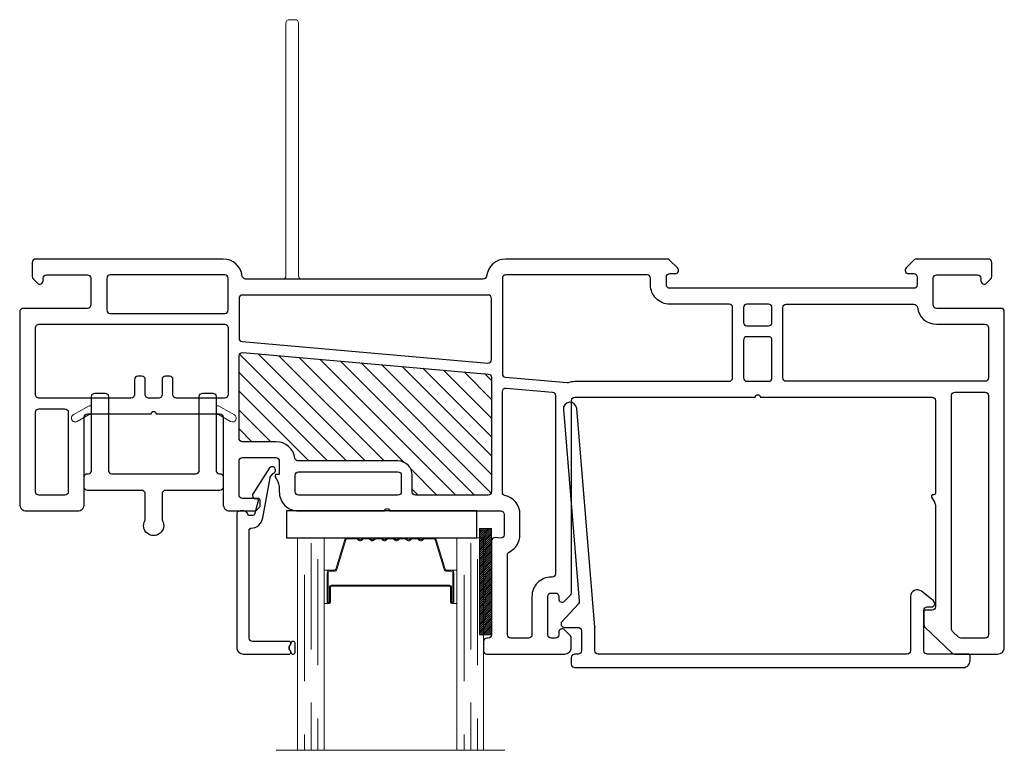
# Model space of a CAD drawing. Units: inches. Extents: x -1 to 521, y -1085 to 98.
# Drawn here: x 461 to 466, y -845 to -842 of the extents above; entities that cross this region are included whole.
import ezdxf

# ---------------------------------------------------------------- set-up
doc = ezdxf.new("R2010")
doc.units = ezdxf.units.IN
doc.header["$MEASUREMENT"] = 0
doc.linetypes.add('DASHED', pattern=[0.75, 0.5, -0.25])
doc.layers.add('Nail Fin', color=8, linetype='Continuous', lineweight=5)

# ---------------------------------------------------------------- blocks, each defined once
blk = doc.blocks.new('7060')
for points in [[(5.96, 498.3), (5.96, 498.94, 0.668179), (5.28, 499.22), (4.33, 498.27, 0.198912), (4.21, 497.99), (4.21, 478.71, 0.381966), (6.25, 476.43, -0.381966), (6.61, 476.03), (6.61, 454.36), (6.61, 452.06), (6.61, 451.86), (6.61, 447.64, -0.381966), (6.25, 447.24, 0.381966), (4.21, 444.96), (4.21, 422.56, 0.414214), (4.61, 422.16), (6.31, 422.16, 0.198912), (6.59, 422.27), (7.09, 422.77, 0.668179), (6.81, 423.46), (6.51, 423.46, -0.414214), (6.11, 423.86), (6.11, 428.76, -0.414214), (6.51, 429.16), (9.71, 429.16, -0.414214), (10.11, 428.76), (10.11, 421.06, 0.414214), (10.51, 420.66), (33.52, 420.66, 0.414214), (34.32, 421.46), (34.32, 427.56, 0.414214), (33.52, 428.36), (23.12, 428.36, -0.414214), (22.72, 428.76), (22.72, 436.36, -1), (22.72, 436.96), (22.72, 444.56, -0.414214), (23.12, 444.96), (33.52, 444.96, 0.414214), (34.32, 445.76), (34.32, 448.69, 0.198912), (34.2, 448.97), (33.88, 449.3, 0.198912), (33.73, 449.36), (33.02, 449.36, 0.414214), (32.82, 449.16), (32.82, 447.26, -0.414214), (32.42, 446.86), (28.34, 446.86, -0.414214), (27.94, 447.26), (27.94, 451.26, -0.414214), (28.34, 451.66), (29.94, 451.66), (29.94, 451.36, 0.57735), (30.24, 451.18), (30.53, 451.35, -0.131652), (31.68, 451.66), (32.02, 451.66, 0.414214), (34.32, 453.96), (34.32, 464.24, -1), (34.32, 464.84), (34.32, 478.11, -0.414214), (34.72, 478.51), (37.16, 478.51, -0.440011), (37.56, 478.08), (37.5, 477.45, 0.440011), (37.9, 477.01), (49.12, 477.01, -0.414214), (49.52, 476.61), (49.52, 476.46, 0.414214), (49.92, 476.06), (51.02, 476.06, 0.414214), (51.42, 476.46), (51.42, 485.74, 0.414214), (50.62, 486.54), (49.52, 486.54, 0.198912), (49.23, 486.43), (48.53, 485.73, 0.668179), (48.82, 485.04), (49.12, 485.04, -0.414214), (49.52, 484.64), (49.52, 484.14, -0.414214), (49.12, 483.74), (44.52, 483.74, -0.414214), (44.12, 484.14), (44.12, 484.64, -0.414214), (44.52, 485.04), (44.82, 485.04, 0.668179), (45.1, 485.73), (44.38, 486.44, 0.198912), (44.1, 486.56), (21.12, 486.56, -0.414214), (20.72, 486.96), (20.72, 508.51, -1), (20.72, 509.11), (20.72, 529.65, -0.414214), (21.12, 530.05), (32.17, 530.05, -0.414214), (32.37, 529.85), (32.37, 529.75, 0.57735), (32.67, 529.58), (33.25, 529.92, -0.131652), (33.75, 530.05), (45.77, 530.05, -0.414214), (46.17, 529.65), (46.17, 528.86, 0.414214), (46.37, 528.66), (47.9, 528.66, 0.204927), (48.19, 528.78), (51.31, 532.04, 0.192912), (51.42, 532.32), (51.42, 537.46, 0.414214), (50.62, 538.26), (10.51, 538.26, 0.414214), (10.11, 537.86), (10.11, 530.16, -0.414214), (9.71, 529.76), (6.51, 529.76, -0.414214), (6.11, 530.16), (6.11, 535.06, -0.414214), (6.51, 535.46), (6.81, 535.46, 0.668179), (7.09, 536.14), (6.59, 536.64, 0.198912), (6.31, 536.76), (4.61, 536.76, 0.414214), (4.21, 536.36), (4.21, 527.69, 0.198912), (4.27, 527.55), (5.28, 526.54, 0.668179), (5.96, 526.82), (5.96, 527.46, -0.414214), (6.36, 527.86), (7.31, 527.86, -0.414214), (7.71, 527.46), (7.71, 498.3, -0.414214), (7.31, 497.9), (6.36, 497.9, -0.414214)], [(9.61, 527.47, -0.381966), (9.96, 527.87, 0.381966), (12.01, 530.16), (12.01, 535.96, -0.414214), (12.41, 536.36), (18.42, 536.36, -0.414214), (18.82, 535.96), (18.82, 512.21, -0.414214), (18.42, 511.81), (10.01, 511.81, -0.414214), (9.61, 512.21)], [(49.52, 533.08, -0.192912), (49.41, 532.8), (48.71, 532.08, -0.204927), (48.42, 531.95), (20.52, 531.95, -0.414214), (20.12, 532.35), (20.12, 535.96, -0.414214), (20.52, 536.36), (49.12, 536.36, -0.414214), (49.52, 535.96)], [(10.01, 507.11), (11.79, 507.11, 0.414214), (12.19, 507.51), (12.19, 510.11, 0.414214), (11.79, 510.51), (10.01, 510.51, 0.414214), (9.61, 510.11), (9.61, 507.51, 0.414214)], [(13.89, 510.51, 0.414214), (13.49, 510.11), (13.49, 507.51, 0.414214), (13.89, 507.11), (18.42, 507.11, 0.414214), (18.82, 507.51), (18.82, 510.11, 0.414214), (18.42, 510.51)], [(10.01, 505.81, 0.414214), (9.61, 505.41), (9.61, 498.3, -0.414214), (7.31, 496), (6.51, 496, 0.414214), (6.11, 495.6), (6.11, 478.71, 0.414214), (6.51, 478.31), (17.93, 478.31, 0.388879), (18.32, 478.68), (18.97, 486.03, 0.106408), (18.95, 486.2, -0.084392), (18.82, 486.96), (18.82, 505.41, 0.414214), (18.42, 505.81)], [(41.82, 484.66, -0.414214), (42.22, 484.26), (42.22, 484.14, 0.414214), (44.52, 481.84), (49.12, 481.84, -0.414214), (49.52, 481.44), (49.52, 479.31, -0.414214), (49.12, 478.91), (39.58, 478.91, -0.284915), (39.22, 479.13, 0.284915), (37.16, 480.41), (37.12, 480.41), (34.72, 480.41, 0.350001), (32.47, 478.62, -0.350001), (32.08, 478.31), (20.03, 478.31, -0.440011), (19.63, 478.75), (20.12, 484.29, -0.388879), (20.52, 484.66)], [(16.24, 477.01), (8.91, 477.01, 0.414214), (8.51, 476.61), (8.51, 447.26, 0.414214), (8.91, 446.86), (13.67, 446.86, 0.388879), (14.07, 447.22), (16.64, 476.58, 0.440011)], [(26.04, 447.26, -0.414214), (25.64, 446.86), (15.78, 446.86, -0.440011), (15.38, 447.29), (17.95, 476.65, -0.388879), (18.35, 477.01), (32.02, 477.01, -0.414214), (32.42, 476.61), (32.42, 467.94, -0.414214), (32.02, 467.54), (30.04, 467.54, 0.414214), (28.34, 465.84), (28.34, 453.93, -0.371303), (28, 453.53, 0.371303), (26.04, 451.26)], [(29.64, 465.84, -0.414214), (30.04, 466.24), (32.02, 466.24, -0.414214), (32.42, 465.84), (32.42, 453.96, -0.414214), (32.02, 453.56), (30.04, 453.56, -0.414214), (29.64, 453.96)], [(10.31, 431.06, 0.414214), (10.71, 431.46), (10.71, 445.16, 0.414214), (10.31, 445.56), (6.51, 445.56, 0.414214), (6.11, 445.16), (6.11, 431.46, 0.414214), (6.51, 431.06)], [(20.42, 434.36, -0.414214), (20.82, 433.96), (20.82, 422.96, -0.414214), (20.42, 422.56), (12.41, 422.56, -0.414214), (12.01, 422.96), (12.01, 445.16, -0.414214), (12.41, 445.56), (20.42, 445.56, -0.414214), (20.82, 445.16), (20.82, 439.36, -0.414214), (20.42, 438.96), (18.62, 438.96, 0.414214), (18.22, 438.56), (18.22, 438.06, 0.414214), (18.62, 437.66), (20.42, 437.66, -0.414214), (20.82, 437.26), (20.82, 436.06, -0.414214), (20.42, 435.66), (18.62, 435.66, 0.414214), (18.22, 435.26), (18.22, 434.76, 0.414214), (18.62, 434.36)], [(22.52, 426.46), (32.02, 426.46, -0.414214), (32.42, 426.06), (32.42, 422.96, -0.414214), (32.02, 422.56), (22.52, 422.56, -0.414214), (22.12, 422.96), (22.12, 426.06, -0.414214)]]:
    blk.add_lwpolyline(points, format="xyb", close=True)
at = {"layer": 'Nail Fin'}
blk.add_lwpolyline([(6.61, 454.36, -0.414214), (6.21, 453.96), (-23.99, 453.96, 0.414214), (-24.39, 453.56), (-24.39, 452.86, 0.414214), (-23.99, 452.46), (6.21, 452.46, -0.414214), (6.61, 452.06)], format="xyb", dxfattribs=at)
blk = doc.blocks.new('CALE23MM')
blk.add_lwpolyline([(-11.36, 0), (11.36, 0), (11.36, -3.2), (-11.36, -3.2)], close=True)
blk = doc.blocks.new('*X9')
at = {"color": 0}
for p, q in [((21.44, 310.54), (22.7, 311.8)), ((21.44, 310.77), (22.47, 311.8)), ((21.44, 311), (22.24, 311.8)), ((21.44, 311.23), (22.01, 311.8)), ((21.44, 311.46), (21.78, 311.8)), ((21.44, 311.69), (21.55, 311.8)), ((21.44, 310.31), (22.89, 311.76)), ((21.44, 310.08), (22.89, 311.53)), ((21.44, 309.85), (22.89, 311.3)), ((21.44, 309.62), (22.89, 311.07)), ((21.44, 309.39), (22.89, 310.84)), ((21.44, 309.16), (22.89, 310.61)), ((21.44, 308.93), (22.89, 310.38)), ((21.44, 308.7), (22.89, 310.15)), ((21.44, 308.47), (22.89, 309.92)), ((21.44, 308.24), (22.89, 309.69)), ((21.44, 308.01), (22.89, 309.46)), ((21.44, 307.78), (22.89, 309.23)), ((21.44, 307.55), (22.89, 309)), ((21.44, 307.32), (22.89, 308.77)), ((21.44, 307.09), (22.89, 308.54)), ((21.44, 306.86), (22.89, 308.31)), ((21.44, 306.63), (22.89, 308.08)), ((21.44, 306.4), (22.89, 307.85)), ((21.44, 306.17), (22.89, 307.62)), ((21.44, 305.94), (22.89, 307.39)), ((21.44, 305.71), (22.89, 307.16)), ((21.44, 305.48), (22.89, 306.93)), ((21.44, 305.25), (22.89, 306.7)), ((21.44, 305.02), (22.89, 306.47)), ((21.44, 304.79), (22.89, 306.24)), ((21.44, 304.56), (22.89, 306.01)), ((21.44, 304.33), (22.89, 305.78)), ((21.44, 304.11), (22.89, 305.56)), ((21.44, 303.88), (22.89, 305.33)), ((21.44, 303.65), (22.89, 305.1)), ((21.44, 303.42), (22.89, 304.87)), ((21.44, 303.19), (22.89, 304.64)), ((21.44, 302.96), (22.89, 304.41)), ((21.44, 302.73), (22.89, 304.18)), ((21.44, 302.5), (22.89, 303.95)), ((21.44, 302.27), (22.89, 303.72)), ((21.44, 302.04), (22.89, 303.49)), ((21.44, 301.81), (22.89, 303.26)), ((21.44, 301.58), (22.89, 303.03)), ((21.44, 301.35), (22.89, 302.8)), ((21.44, 301.12), (22.89, 302.57)), ((21.44, 300.89), (22.89, 302.34)), ((21.44, 300.66), (22.89, 302.11)), ((21.44, 300.43), (22.89, 301.88)), ((21.44, 300.2), (22.89, 301.65)), ((21.44, 299.97), (22.89, 301.42)), ((21.44, 299.74), (22.89, 301.19)), ((21.44, 299.51), (22.89, 300.96)), ((21.44, 299.28), (22.89, 300.73)), ((21.49, 299.1), (22.89, 300.5)), ((21.72, 299.1), (22.89, 300.27)), ((21.95, 299.1), (22.89, 300.04)), ((22.18, 299.1), (22.89, 299.81)), ((22.41, 299.1), (22.89, 299.58)), ((22.64, 299.1), (22.89, 299.35)), ((22.87, 299.1), (22.89, 299.12))]:
    blk.add_line(p, q, dxfattribs=at)
blk = doc.blocks.new('TAPE12MM')
at = {"lineweight": 5}
blk.add_lwpolyline([(17.7, 5), (5, 5), (5, 6.45), (17.7, 6.45)], close=True, dxfattribs=at)
at = {"lineweight": 5, "rotation": 270}
blk.add_blockref('*X9', (-294.1, 27.89), dxfattribs=at)
blk = doc.blocks.new('7021')
for points in [[(14.38, 26.4, 0.267949), (14.28, 26.22), (14.28, 25.92, 0.267949), (14.38, 25.74, -0.267949), (14.48, 25.57), (14.48, 25.52, -0.414214), (14.28, 25.32), (9.91, 25.32, 0.414214), (9.51, 24.92), (9.51, 11.98, 0.406891), (9.7, 11.78, -0.35689), (11.14, 10.54), (11.99, 5.77, 0.131652), (12.07, 5.58), (12.35, 5.25, 0.106869), (12.42, 5.2, -1.239314), (11.94, 4.58), (9.99, 7.63, -0.396061), (10.02, 8.18, -0.19245), (10.16, 8.23), (10.38, 8.23, 0.492118), (10.57, 8.49), (10.14, 10.13, 0.340377), (9.95, 10.28), (9.67, 10.28, 0.327489), (9.29, 10, -0.327489), (8.91, 9.72), (8.41, 9.72, -0.414214), (8.01, 10.12), (8.01, 26.02, -0.414214), (8.81, 26.82), (14.28, 26.82, -0.414214), (14.48, 26.62), (14.48, 26.57, -0.267949)], [(14.48, 25.57, 0.267949), (14.38, 25.74, -0.267949), (14.28, 25.92), (14.28, 26.22, -0.267949), (14.38, 26.4, 0.267949), (14.48, 26.57), (14.48, 26.62, -0.414214), (14.68, 26.82), (14.78, 26.82, -0.414214), (14.98, 26.62), (14.98, 25.52, -0.414214), (14.78, 25.32), (14.68, 25.32, -0.414214), (14.48, 25.52)]]:
    blk.add_lwpolyline(points, format="xyb", close=True)
blk = doc.blocks.new('0875IG-C')
at = {"lineweight": 9}
for p, q in [((0, 0), (0.125, 0)), ((0, 0), (0, -1)), ((0.125, 0), (0.125, -1)), ((0.75, 0), (0.875, 0)), ((0.75, 0), (0.75, -1)), ((0.875, 0), (0.875, -1)), ((-0.1, -1), (0.975, -1))]:
    blk.add_line(p, q, dxfattribs=at)
at = {"lineweight": 5}
for p, q in [((0.2343, 0), (0.125, 0)), ((0.2776, 0), (0.2343, 0)), ((0.3346, 0), (0.3125, 0)), ((0.3916, 0), (0.3695, 0)), ((0.4486, 0), (0.4265, 0)), ((0.5056, 0), (0.4835, 0)), ((0.5626, 0), (0.5405, 0)), ((0.6407, 0), (0.5975, 0)), ((0.75, 0), (0.6407, 0)), ((0.2233, -0.0081), (0.1805, -0.1481)), ((0.1848, -0.1494), (0.2276, -0.0094)), ((0.2346, -0.0045), (0.2776, -0.0045)), ((0.2807, -0.0056), (0.289, -0.0124)), ((0.2919, -0.0089), (0.2836, -0.0021)), ((0.3065, -0.0021), (0.2982, -0.0089)), ((0.301, -0.0124), (0.3093, -0.0056)), ((0.3125, -0.0045), (0.3346, -0.0045)), ((0.3377, -0.0056), (0.346, -0.0124)), ((0.3489, -0.0089), (0.3406, -0.0021)), ((0.3635, -0.0021), (0.3552, -0.0089)), ((0.358, -0.0124), (0.3663, -0.0056)), ((0.3695, -0.0045), (0.3916, -0.0045)), ((0.3947, -0.0056), (0.403, -0.0124)), ((0.4059, -0.0089), (0.3976, -0.0021)), ((0.4205, -0.0021), (0.4122, -0.0089)), ((0.415, -0.0124), (0.4233, -0.0056)), ((0.4265, -0.0045), (0.4486, -0.0045)), ((0.4517, -0.0056), (0.46, -0.0124)), ((0.4629, -0.0089), (0.4546, -0.0021)), ((0.4775, -0.0021), (0.4692, -0.0089)), ((0.472, -0.0124), (0.4803, -0.0056)), ((0.4835, -0.0045), (0.5056, -0.0045)), ((0.5087, -0.0056), (0.517, -0.0124)), ((0.5199, -0.0089), (0.5116, -0.0021)), ((0.5345, -0.0021), (0.5262, -0.0089)), ((0.529, -0.0124), (0.5373, -0.0056)), ((0.5405, -0.0045), (0.5626, -0.0045)), ((0.5657, -0.0056), (0.574, -0.0124)), ((0.5769, -0.0089), (0.5686, -0.0021)), ((0.5915, -0.0021), (0.5832, -0.0089)), ((0.586, -0.0124), (0.5943, -0.0056)), ((0.5975, -0.0045), (0.6404, -0.0045)), ((0.6474, -0.0094), (0.6902, -0.1494)), ((0.6945, -0.1481), (0.6517, -0.0081)), ((0.125, -0.31), (0.125, -0.153)), ((0.125, -0.153), (0.1515, -0.153)), ((0.14, -0.1645), (0.14, -0.3035)), ((0.14, -0.1645), (0.14, -0.3035)), ((0.1445, -0.3035), (0.1445, -0.1645)), ((0.1738, -0.153), (0.1515, -0.153)), ((0.1515, -0.1575), (0.1738, -0.1575)), ((0.7235, -0.153), (0.7012, -0.153)), ((0.7012, -0.1575), (0.7235, -0.1575)), ((0.75, -0.153), (0.7235, -0.153)), ((0.7305, -0.1645), (0.7305, -0.3035)), ((0.735, -0.1645), (0.735, -0.3035)), ((0.735, -0.3035), (0.735, -0.1645)), ((0.75, -0.31), (0.75, -0.153)), ((0.16, -0.228), (0.182, -0.2282)), ((0.182, -0.2232), (0.1601, -0.2235)), ((0.182, -0.2232), (0.693, -0.2232)), ((0.182, -0.2282), (0.182, -0.2232)), ((0.182, -0.2282), (0.182, -0.2232)), ((0.693, -0.2282), (0.182, -0.2282)), ((0.693, -0.2232), (0.693, -0.2282)), ((0.7149, -0.2235), (0.693, -0.2232)), ((0.693, -0.2232), (0.693, -0.2282)), ((0.693, -0.2282), (0.715, -0.228)), ((0.1505, -0.2331), (0.1505, -0.3036)), ((0.155, -0.3035), (0.155, -0.233)), ((0.72, -0.233), (0.72, -0.3035)), ((0.7245, -0.3036), (0.7245, -0.2331)), ((0.1464, -0.31), (0.125, -0.31)), ((0.1485, -0.3055), (0.1465, -0.3055)), ((0.1465, -0.31), (0.1485, -0.31)), ((0.7285, -0.3055), (0.7265, -0.3055)), ((0.7265, -0.31), (0.7285, -0.31)), ((0.7286, -0.31), (0.75, -0.31))]:
    blk.add_line(p, q, dxfattribs=at)
at = {"linetype": 'DASHED', "lineweight": 5}
for p, q in [((0.06, -0.025), (0.06, -1)), ((0.81, -0.025), (0.81, -1)), ((0.0287, -0.1), (0.0287, -1)), ((0.7787, -0.1), (0.7787, -1)), ((0.0912, -0.175), (0.0912, -1)), ((0.8412, -0.175), (0.8412, -1))]:
    blk.add_line(p, q, dxfattribs=at)
at = {"lineweight": 5}
for centre, radius, start, end in [((0.2343, -0.0115), 0.0115, 90, 163), ((0.3125, -0.0095), 0.0095, 90, 129.1), ((0.3695, -0.0095), 0.0095, 90, 129.1), ((0.4265, -0.0095), 0.0095, 90, 129.1), ((0.4835, -0.0095), 0.0095, 90, 129.1), ((0.5405, -0.0095), 0.0095, 90, 129.1), ((0.5975, -0.0095), 0.0095, 90, 129.1), ((0.2343, -0.0115), 0.00701, 87.4929, 162.9001), ((0.2776, -0.0095), 0.0095, 50.9, 90), ((0.2776, -0.0095), 0.005, 50.9, 90), ((0.295, -0.005), 0.0095, 230.9, 309.1), ((0.295, -0.005), 0.005, 230.9, 309.1), ((0.3125, -0.0095), 0.005, 90, 129.1), ((0.3346, -0.0095), 0.0095, 50.9, 90), ((0.3346, -0.0095), 0.005, 50.9, 90), ((0.352, -0.005), 0.0095, 230.9, 309.1), ((0.352, -0.005), 0.005, 230.9, 309.1), ((0.3695, -0.0095), 0.005, 90, 129.1), ((0.3916, -0.0095), 0.0095, 50.9, 90), ((0.3916, -0.0095), 0.005, 50.9, 90), ((0.409, -0.005), 0.0095, 230.9, 309.1), ((0.409, -0.005), 0.005, 230.9, 309.1), ((0.4265, -0.0095), 0.005, 90, 129.1), ((0.4486, -0.0095), 0.0095, 50.9, 90), ((0.4486, -0.0095), 0.005, 50.9, 90), ((0.466, -0.005), 0.0095, 230.9, 309.1), ((0.466, -0.005), 0.005, 230.9, 309.1), ((0.4835, -0.0095), 0.005, 90, 129.1), ((0.5056, -0.0095), 0.0095, 50.9, 90), ((0.5056, -0.0095), 0.005, 50.9, 90), ((0.523, -0.005), 0.0095, 230.9, 270), ((0.523, -0.005), 0.005, 230.9, 270), ((0.523, -0.005), 0.005, 270, 309.1), ((0.523, -0.005), 0.0095, 270, 309.1), ((0.5405, -0.0095), 0.005, 90, 129.1), ((0.5626, -0.0095), 0.0095, 50.9, 90), ((0.5626, -0.0095), 0.005, 50.9, 90), ((0.58, -0.005), 0.0095, 230.9, 309.1), ((0.58, -0.005), 0.005, 230.9, 309.1), ((0.5975, -0.0095), 0.005, 90, 129.1), ((0.6407, -0.0115), 0.00701, 17.0999, 92.5071), ((0.6407, -0.0115), 0.0115, 17, 90), ((0.1515, -0.1645), 0.0115, 89.9898, 180.0015), ((0.1515, -0.1645), 0.0115, 90, 180), ((0.1515, -0.1645), 0.00701, 90, 180), ((0.1738, -0.146), 0.00698, 270, 343), ((0.1738, -0.146), 0.0115, 270, 343.061), ((0.7012, -0.146), 0.0115, 196.939, 270), ((0.7012, -0.146), 0.00698, 197, 270), ((0.7235, -0.1645), 0.0115, 0, 90), ((0.7235, -0.1645), 0.00701, 0, 90), ((0.16, -0.233), 0.0095, 89.5, 180.8585), ((0.16, -0.233), 0.005, 89.5, 180), ((0.715, -0.233), 0.0095, 359.1415, 90.5), ((0.715, -0.233), 0.005, 0, 90.5), ((0.1465, -0.3035), 0.0065, 180.0065, 268.9687), ((0.1465, -0.3035), 0.0065, 180, 270), ((0.1465, -0.3035), 0.00201, 180, 270), ((0.1485, -0.3035), 0.0065, 270, 0), ((0.1485, -0.3035), 0.00201, 270, 355.9332), ((0.7265, -0.3035), 0.0065, 180, 270), ((0.7265, -0.3035), 0.00201, 184.0668, 270), ((0.7285, -0.3035), 0.00201, 270, 0), ((0.7285, -0.3035), 0.0065, 270, 360), ((0.7285, -0.3035), 0.0065, 271.0313, 359.9935)]:
    blk.add_arc(centre, radius, start, end, dxfattribs=at)
blk = doc.blocks.new('7029', base_point=(-789.02, 245.32))
blk.add_lwpolyline([(-763.05, 245.52, -0.414214), (-763.25, 245.32), (-768.16, 245.32, 0.414214), (-768.56, 244.92), (-768.56, 240.08, 0.414214), (-768.16, 239.68), (-767.67, 239.68, -0.710473), (-767.42, 238.97), (-768.87, 237.82, -0.627475), (-770.16, 238.44), (-770.16, 244.92, 0.414214), (-770.56, 245.32), (-807.48, 245.32, 0.414214), (-807.88, 244.92), (-807.88, 242.11), (-807.88, 242.08, 0.018216), (-807.88, 242.11), (-810.04, 215.96, -1), (-811.63, 216.1), (-809.74, 239.01, 0.209309), (-809.84, 239.32), (-811.81, 241.46, -0.652938), (-811.51, 242.13), (-810.59, 242.13), (-809.88, 242.13, 0.414214), (-809.48, 242.53), (-809.48, 244.92, 0.414214), (-809.88, 245.32), (-810.28, 245.32, -0.414214), (-810.68, 245.72), (-810.68, 246.52, -0.414214), (-810.28, 246.92), (-763.85, 246.92, -0.414214), (-763.05, 246.12)], format="xyb", close=True)
blk = doc.blocks.new('7059', base_point=(213.54, 122.17))
blk.add_lwpolyline([(220.59, 105.6, 0.414214), (220.99, 106), (220.99, 114.83, -0.414214), (221.39, 115.23), (221.44, 115.23, 0.414214), (221.84, 115.63), (221.84, 116.83, 0.414214), (221.44, 117.23), (214.94, 117.23, -0.414214), (214.54, 117.63), (214.54, 120.65, -0.127017), (214.59, 120.85, 1.69614), (212.49, 120.85, -0.127017), (212.54, 120.65), (212.54, 117.63, -0.414214), (212.14, 117.23), (205.64, 117.23, 0.414214), (205.24, 116.83), (205.24, 115.63, 0.414214), (205.64, 115.23), (205.73, 115.23, -0.414214), (206.13, 114.83), (206.13, 106, 0.414214), (206.53, 105.6), (207.73, 105.6, 0.414214), (208.13, 106), (208.13, 114.83, -0.414214), (208.53, 115.23), (218.59, 115.23, -0.414214), (218.99, 114.83), (218.99, 106, 0.414214), (219.39, 105.6)], format="xyb", close=True)
at = {"lineweight": 5}
for points in [[(206.13, 107.11), (206.13, 108.14), (205.83, 108.15), (204.39, 108.98, 1), (203.94, 108.2), (205.83, 107.11)], [(220.99, 107.11), (220.99, 108.14), (221.29, 108.15), (222.73, 108.98, -1), (223.18, 108.2), (221.29, 107.11)]]:
    blk.add_lwpolyline(points, format="xyb", close=True, dxfattribs=at)

msp = doc.modelspace()

# ---------------------------------------------------------------- hatches: boundary and pattern name
at = {"lineweight": 5}
h = msp.add_hatch(dxfattribs=at)
h.set_pattern_fill('ANSI31', color=256, scale=0.5, angle=270)
h.set_pattern_definition([(315, (126.01936, -727.336024), (0.044194174, 0.044194174), [])])
h.paths.add_polyline_path([(463.2665, -843.8117, -0.414214), (463.3334, -843.8786), (463.3334, -843.9564, 0.414214), (463.3492, -843.9722), (463.6906, -843.9722, 0.414214), (463.7064, -843.9564), (463.7064, -843.4182, 0.388879), (463.692, -843.4025), (462.5363, -843.3014, 0.440011), (462.5192, -843.3171), (462.5192, -843.7054, 0.414214), (462.5349, -843.7211), (462.6924, -843.7211, -0.371303), (462.782, -843.7983, 0.371303), (462.7975, -843.8117)])

# ---------------------------------------------------------------- block references
at = {"yscale": 0.03937, "zscale": 0.03937}
for name, p, xscale, rotation in [('7060', (444.9264, -842.6959), 0.03937, 270), ('7059', (462.1176, -844.1447), -0.03937, 180), ('7029', (464.9343, -844.7203), -0.03937, 180), ('7021', (462.1927, -843.6643), -0.03937, 180), ('CALE23MM', (463.1898, -844.173), -0.03937, 180), ('TAPE12MM', (463.9032, -844.8265), 0.03937, 89.99999999999999)]:
    msp.add_blockref(name, p, dxfattribs=dict(at, xscale=xscale, rotation=rotation))
at = {"xscale": -1}
msp.add_blockref('0875IG-C', (463.6688, -844.173), dxfattribs=at)

doc.saveas('drawing.dxf')
